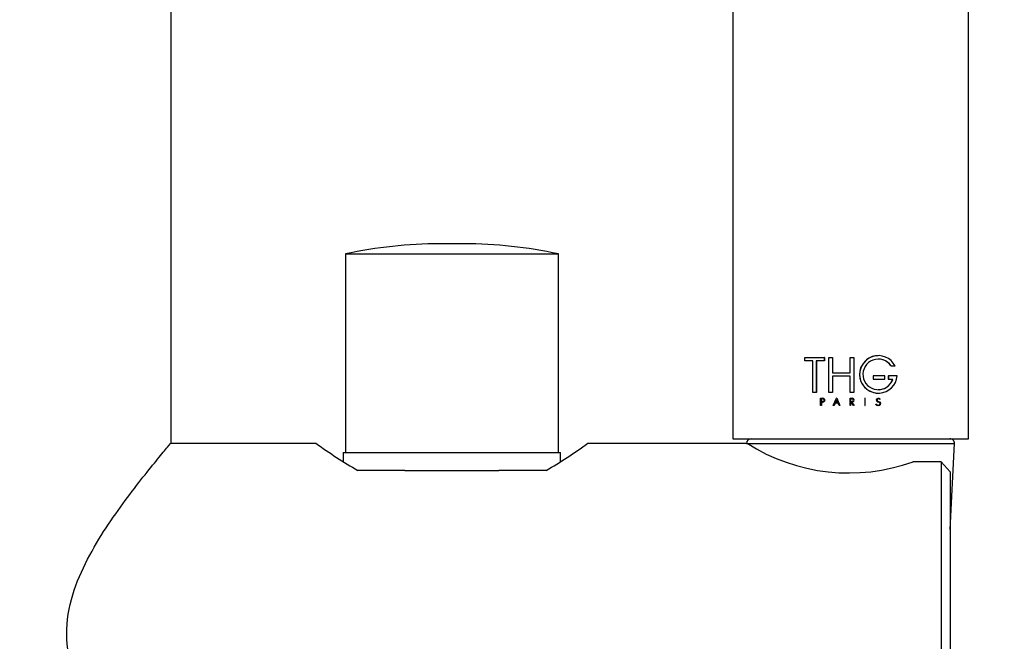
# Model space of a CAD drawing. Units: millimetres. Extents: x 0 to 1439, y 0 to 2761.
# Drawn here: x 753 to 861, y 1867 to 1935 of the extents above; entities that cross this region are included whole.
import ezdxf
from ezdxf import colors
from ezdxf.entities.mleader import LeaderData, LeaderLine
from ezdxf.math import Vec2, Vec3

# ---------------------------------------------------------------- set-up
doc = ezdxf.new("R2010")
doc.units = ezdxf.units.MM
doc.layers.add('DV1_Défaut', color=7, linetype='Continuous')
doc.layers.add('Défaut', color=7, linetype='Continuous')

# ---------------------------------------------------------------- blocks, each defined once
blk = doc.blocks.new('_DOT')
at = {"color": 0}
blk.add_line((0, 0), (-1, 0), dxfattribs=at)
at = {"color": 0, "const_width": 0.333}
blk.add_lwpolyline([(-0.1665, 0, 1), (0.1665, 0, 1)], format="xyb", close=True, dxfattribs=at)
blk = doc.blocks.new('SE')
at = {"layer": 'DV1_Défaut', "color": 7, "linetype": 'Continuous'}
for p, q in [((831.24, 2073.23), (831.24, 1889.23)), ((857.24, 1889.23), (857.24, 2073.23)), ((769.24, 1888.78), (769.24, 1937.73)), ((801.58, 1910.75), (798.9, 1910.75)), ((788.49, 1909.63), (811.99, 1909.63)), ((788.49, 1909.63), (788.49, 1887.73)), ((811.99, 1887.73), (811.99, 1909.63)), ((839.19, 1898.21), (841.34, 1898.21)), ((839.19, 1897.83), (839.19, 1898.21)), ((840.07, 1897.83), (839.19, 1897.83)), ((840.07, 1894.35), (840.07, 1897.83)), ((840.47, 1897.83), (840.46, 1897.83)), ((840.46, 1897.83), (840.46, 1894.35)), ((841.34, 1897.83), (840.46, 1897.83)), ((840.47, 1897.83), (840.47, 1894.35)), ((841.35, 1898.21), (841.34, 1898.21)), ((841.34, 1898.21), (841.34, 1897.83)), ((841.35, 1897.83), (841.34, 1897.83)), ((841.35, 1898.21), (841.35, 1897.83)), ((841.84, 1898.21), (842.23, 1898.21)), ((841.84, 1894.35), (841.84, 1898.21)), ((842.24, 1898.21), (842.23, 1898.21)), ((842.23, 1898.21), (842.23, 1896.51)), ((842.24, 1898.21), (842.24, 1896.51)), ((844.2, 1898.21), (844.59, 1898.21)), ((844.2, 1896.51), (844.2, 1898.21)), ((844.59, 1898.21), (844.59, 1894.35)), ((842.24, 1896.51), (842.23, 1896.51)), ((842.23, 1896.51), (844.2, 1896.51)), ((848.71, 1897.27), (849.16, 1897.27)), ((842.24, 1896.13), (842.23, 1896.13)), ((842.23, 1896.13), (842.23, 1894.35)), ((844.2, 1896.13), (842.23, 1896.13)), ((842.24, 1896.13), (842.24, 1894.35)), ((844.2, 1894.35), (844.2, 1896.13)), ((846.74, 1896.18), (846.75, 1896.18)), ((846.74, 1896.18), (846.74, 1895.8)), ((846.74, 1895.8), (846.75, 1895.8)), ((848.03, 1896.18), (846.75, 1896.18)), ((846.75, 1896.18), (846.75, 1895.8)), ((846.75, 1895.8), (848.03, 1895.8)), ((848.03, 1895.8), (848.03, 1896.18)), ((848.4, 1896.18), (848.4, 1895.8)), ((848.4, 1896.18), (848.42, 1896.18)), ((848.4, 1895.8), (848.42, 1895.8)), ((849.37, 1896.18), (848.42, 1896.18)), ((848.42, 1896.18), (848.42, 1895.8)), ((848.42, 1895.8), (848.9, 1895.8)), ((840.46, 1894.35), (840.07, 1894.35)), ((840.47, 1894.35), (840.46, 1894.35)), ((842.23, 1894.35), (841.84, 1894.35)), ((842.24, 1894.35), (842.23, 1894.35)), ((844.59, 1894.35), (844.2, 1894.35)), ((840.94, 1893.71), (841.18, 1893.71)), ((840.94, 1892.9), (840.94, 1893.71)), ((841.18, 1893.65), (841.01, 1893.65)), ((841.02, 1893.65), (841.01, 1893.65)), ((841.01, 1893.65), (841.01, 1893.36)), ((841.02, 1893.36), (841.01, 1893.36)), ((841.01, 1893.36), (841.18, 1893.36)), ((841.02, 1893.29), (841.01, 1893.29)), ((841.01, 1893.29), (841.01, 1892.9)), ((841.18, 1893.29), (841.01, 1893.29)), ((841.02, 1893.65), (841.02, 1893.36)), ((841.02, 1893.29), (841.02, 1892.9)), ((841.19, 1893.29), (841.18, 1893.29)), ((842.33, 1892.9), (842.7, 1893.71)), ((842.55, 1893.21), (842.7, 1893.55)), ((842.56, 1893.21), (842.55, 1893.21)), ((842.85, 1893.21), (842.55, 1893.21)), ((842.56, 1893.21), (842.71, 1893.55)), ((842.71, 1893.71), (842.7, 1893.71)), ((842.7, 1893.71), (843.07, 1892.9)), ((842.7, 1893.55), (842.85, 1893.21)), ((842.71, 1893.71), (843.07, 1892.9)), ((844.19, 1893.71), (844.41, 1893.71)), ((844.19, 1892.9), (844.19, 1893.71)), ((844.25, 1893.36), (844.25, 1893.65)), ((844.25, 1893.65), (844.41, 1893.65)), ((844.41, 1893.36), (844.25, 1893.36)), ((844.25, 1893.29), (844.25, 1892.9)), ((844.29, 1893.29), (844.25, 1893.29)), ((844.29, 1893.29), (844.29, 1893.29)), ((844.58, 1892.9), (844.29, 1893.29)), ((844.58, 1892.9), (844.29, 1893.29)), ((844.35, 1893.29), (844.64, 1892.9)), ((844.41, 1893.29), (844.35, 1893.29)), ((844.41, 1893.65), (844.41, 1893.65)), ((844.41, 1893.36), (844.41, 1893.36)), ((845.8, 1893.71), (845.81, 1893.71)), ((845.8, 1893.71), (845.8, 1892.9)), ((845.81, 1893.71), (845.81, 1892.9)), ((845.87, 1893.71), (845.81, 1893.71)), ((845.87, 1892.9), (845.87, 1893.71)), ((847.23, 1893.33), (847.24, 1893.33)), ((847.41, 1893.25), (847.23, 1893.33)), ((847.42, 1893.25), (847.24, 1893.33)), ((847.26, 1893.38), (847.47, 1893.29)), ((847.41, 1893.25), (847.42, 1893.25)), ((847.51, 1893.59), (847.46, 1893.57)), ((841.01, 1892.9), (840.94, 1892.9)), ((841.02, 1892.9), (841.01, 1892.9)), ((842.41, 1892.9), (842.33, 1892.9)), ((842.52, 1893.15), (842.41, 1892.9)), ((842.42, 1892.9), (842.41, 1892.9)), ((842.53, 1893.15), (842.42, 1892.9)), ((842.53, 1893.15), (842.52, 1893.15)), ((842.88, 1893.15), (842.52, 1893.15)), ((842.99, 1892.9), (842.88, 1893.15)), ((843.07, 1892.9), (842.99, 1892.9)), ((843.07, 1892.9), (843.07, 1892.9)), ((844.25, 1892.9), (844.19, 1892.9)), ((844.64, 1892.9), (844.58, 1892.9)), ((845.8, 1892.9), (845.81, 1892.9)), ((845.81, 1892.9), (845.87, 1892.9)), ((847.02, 1893.05), (847.03, 1893.05)), ((847.03, 1893.02), (847.02, 1893.05)), ((847.03, 1893.05), (847.11, 1893.05)), ((847.04, 1893.02), (847.03, 1893.05)), ((847.03, 1893.02), (847.04, 1893.02)), ((847.36, 1892.9), (847.23, 1892.9)), ((847.42, 1892.98), (847.43, 1892.98)), ((831.24, 1889.23), (857.24, 1889.23)), ((785.25, 1888.73), (769.19, 1888.73)), ((832.76, 1888.73), (815.22, 1888.73)), ((832.76, 1888.71), (855.71, 1888.71)), ((855.24, 1879.23), (855.71, 1888.71)), ((788.24, 1887.73), (812.24, 1887.73)), ((788.24, 1887.73), (788.24, 1886.71)), ((812.24, 1886.71), (812.24, 1887.73)), ((854.24, 1886.71), (851.13, 1886.71)), ((854.24, 1886.71), (854.24, 1848.76)), ((855.24, 1885.59), (854.24, 1886.71)), ((795.04, 1885.73), (789.84, 1885.73)), ((795.04, 1885.73), (805.43, 1885.73)), ((810.63, 1885.73), (805.43, 1885.73)), ((855.24, 1885.59), (855.24, 1849.87))]:
    blk.add_line(p, q, dxfattribs=at)
for centre, radius, start, end in [((798.9, 1861.75), 49, 90, 102.2647), ((801.58, 1861.75), 49, 77.7353, 90), ((847.31, 1896.34), 2.07, 26.7016, 355.6455), ((847.29, 1896.34), 2.06, 90.0358, 270.1658), ((847.3, 1896.34), 1.69, 33.4548, 341.2259), ((847.29, 1896.34), 1.68, 33.5283, 89.9971), ((847.29, 1896.34), 1.68, 269.923, 341.0967), ((841.19, 1893.5), 0.211, 270.3266, 89.6734), ((844.41, 1893.5), 0.211, 269.7801, 90.2199), ((844.41, 1893.5), 0.144, 270, 90), ((844.41, 1893.5), 0.144, 269.7713, 90.2287), ((847.36, 1893.12), 0.217, 270.5556, 41.0755), ((847.36, 1893.11), 0.152, 299.0999, 65.8339), ((847.42, 1893.17), 0.133, 41.943, 66.4864), ((847.21, 1893.1), 0.198, 203.6043, 272.4362), ((847.23, 1893.11), 0.214, 206.3943, 269.8436), ((847.3, 1893.14), 0.21, 205.526, 309.3597), ((847.28, 1893.14), 0.209, 270.0012, 309.703), ((833.26, 1888.73), 0.5, 90, 180), ((855.21, 1888.73), 0.5, 357.1376, 90), ((819.04, 1935.62), 57.8, 234.2063, 239.6586), ((781.43, 1935.62), 57.8, 300.3414, 305.7937), ((844.04, 1906.26), 20.8, 237.4167, 289.9446)]:
    blk.add_arc(centre, radius, start, end, dxfattribs=at)
for points, knots in [([(841.18, 1893.71), (841.29, 1893.71), (841.39, 1893.62), (841.39, 1893.39), (841.29, 1893.29), (841.18, 1893.29)], [0, 0, 0, 0, 0.5, 0.5, 1, 1, 1, 1]), ([(841.18, 1893.36), (841.25, 1893.36), (841.32, 1893.43), (841.32, 1893.58), (841.26, 1893.65), (841.18, 1893.65)], [0, 0, 0, 0, 0.5, 0.5, 1, 1, 1, 1]), ([(847.24, 1893.33), (847.18, 1893.36), (847.14, 1893.41), (847.11, 1893.54), (847.14, 1893.62), (847.28, 1893.75), (847.46, 1893.72), (847.51, 1893.59)], [0, 0, 0, 0, 0.25, 0.25, 0.5, 0.5, 1, 1, 1, 1]), ([(847.23, 1893.33), (847.2, 1893.35), (847.14, 1893.38), (847.1, 1893.48), (847.11, 1893.58), (847.18, 1893.68), (847.26, 1893.71), (847.31, 1893.71)], [0, 0, 0, 0, 0.183776, 0.365293, 0.547255, 0.728943, 1, 1, 1, 1]), ([(847.46, 1893.57), (847.42, 1893.66), (847.29, 1893.68), (847.15, 1893.55), (847.17, 1893.42), (847.26, 1893.38)], [0, 0, 0, 0, 0.5, 0.5, 1, 1, 1, 1]), ([(847.44, 1893.57), (847.43, 1893.59), (847.41, 1893.63), (847.35, 1893.65), (847.32, 1893.65), (847.31, 1893.65)], [0, 0, 0, 0, 0.407655, 0.830293, 1, 1, 1, 1]), ([(847.42, 1892.98), (847.43, 1892.99), (847.45, 1893), (847.48, 1893.04), (847.49, 1893.08), (847.5, 1893.13), (847.48, 1893.21), (847.43, 1893.24), (847.4, 1893.25)], [0, 0, 0, 0, 0.130957, 0.250783, 0.370961, 0.502883, 0.749785, 1, 1, 1, 1]), ([(769.24, 1846.68), (769.24, 1846.68), (769.11, 1846.84), (768.61, 1847.43), (768.24, 1847.87), (767.32, 1848.99), (766.77, 1849.68), (765.56, 1851.21), (764.91, 1852.06), (763.53, 1853.92), (762.81, 1854.93), (761.41, 1857.08), (760.71, 1858.21), (759.43, 1860.65), (758.85, 1861.97), (757.99, 1864.73), (757.73, 1866.21), (757.72, 1869.14), (757.97, 1870.63), (758.81, 1873.41), (759.39, 1874.72), (761.3, 1878.39), (762.8, 1880.55), (764.86, 1883.35), (765.53, 1884.22), (766.75, 1885.76), (767.29, 1886.43), (768.22, 1887.57), (768.59, 1888.01), (769.1, 1888.62), (769.24, 1888.78), (769.24, 1888.78)], [0, 0, 0, 0, 0.061655, 0.061655, 0.124211, 0.124211, 0.186768, 0.186768, 0.249324, 0.249324, 0.31188, 0.31188, 0.374437, 0.374437, 0.436993, 0.436993, 0.499549, 0.499549, 0.562106, 0.562106, 0.624662, 0.624662, 0.749775, 0.749775, 0.812331, 0.812331, 0.874887, 0.874887, 0.937444, 0.937444, 1, 1, 1, 1])]:
    blk.add_open_spline(points, degree=3, knots=knots, dxfattribs=at)

msp = doc.modelspace()

# ---------------------------------------------------------------- block references
at = {"layer": 'Défaut'}
msp.add_blockref('SE', (0, 0), dxfattribs=at)

# ---------------------------------------------------------------- leaders
at = {"layer": 'Défaut', "color": 7, "linetype": 'Continuous'}
ml = msp.add_multileader_mtext('Standard', dxfattribs=at)
ml.set_content('{\\pxsm0.9;\\fSolid Edge ISO|b1||i0||c0|p34;\\W1.;23/10/2024\\P}', color=256)
ml.set_leader_properties()
ml.set_arrow_properties(name='DOT')
ml.build(insert=Vec2(0, 0))
ml.multileader.update_dxf_attribs({"leader_type": 0, "dogleg_length": 0, "arrow_head_size": 12})
ctx = ml.context
ctx.base_point, ctx.char_height, ctx.arrow_head_size = Vec3(1351.1, 2746.69), 12, 12
notes = []
notes.append((ctx, [(0, (0, 0, 0), (0, 0), (1, 0), 1, [])]))
ctx.mtext.insert = Vec3(1353.1, 2752.69)
for ctx, leaders in notes:
    for number, flags, end, landing, length, lines in leaders:
        leader = LeaderData()
        leader.index, (leader.has_last_leader_line, leader.has_dogleg_vector, leader.attachment_direction) = number, flags
        leader.last_leader_point, leader.dogleg_vector, leader.dogleg_length = Vec3(end), Vec3(landing), length
        for number, points, colour, breaks in lines:
            line = LeaderLine()
            line.index, line.vertices, line.color, line.breaks = number, Vec3.list(points), colors.encode_raw_color(colour), breaks
            leader.lines.append(line)
        ctx.leaders.append(leader)

doc.saveas('drawing.dxf')
